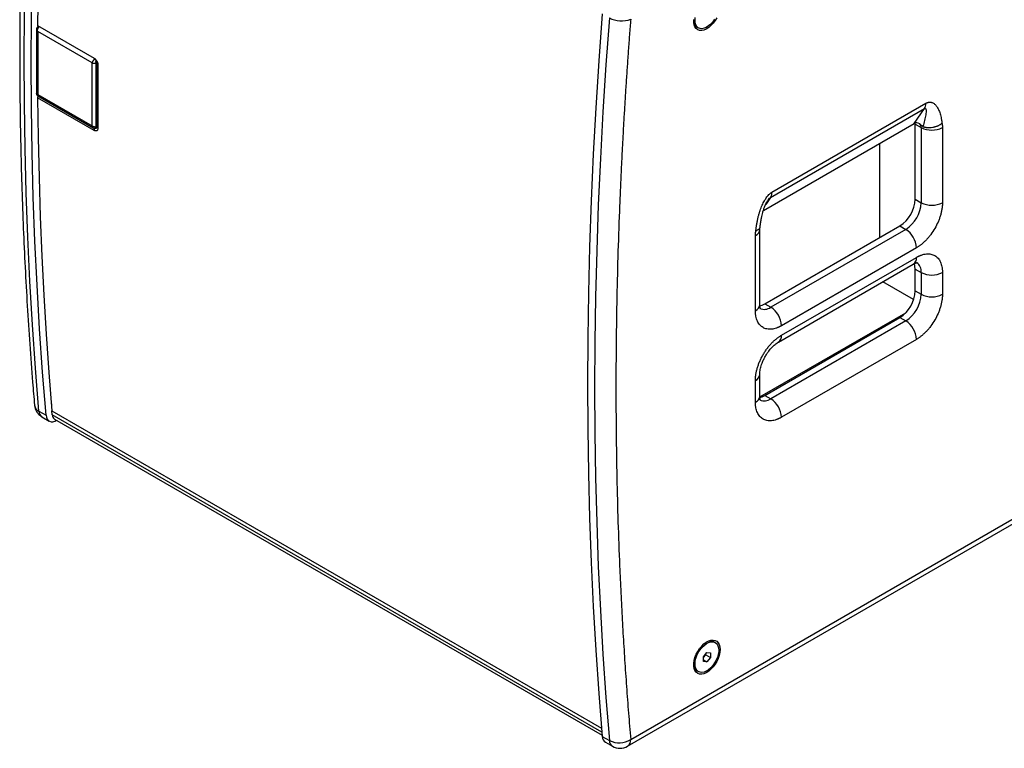
# Model space of a CAD drawing. Units: millimetres. Extents: x -1163 to 2958, y 564 to 3929.
# Drawn here: x 1504 to 2092, y 2965 to 3401 of the extents above; entities that cross this region are included whole.
import ezdxf

# ---------------------------------------------------------------- set-up
doc = ezdxf.new("R2010")
doc.units = ezdxf.units.MM
doc.layers.add('SXC115', color=7, linetype='Continuous')

msp = doc.modelspace()

# ---------------------------------------------------------------- linework, layer by layer
at = {"layer": 'SXC115', "color": 7, "linetype": 'Continuous', "lineweight": 25}
for p, q in [((1514.182, 3394.635), (1514.182, 3356.48)), ((1514.925, 3397.052), (1548.675, 3377.569)), ((1515.183, 3396.12), (1514.961, 3396)), ((1908.921, 3396.092), (1909.769, 3395.602)), ((1547.517, 3374.692), (1514.99, 3393.469)), ((1514.99, 3393.469), (1514.99, 3355.908)), ((1547.517, 3337.131), (1547.517, 3374.692)), ((1549.992, 3336.518), (1549.992, 3374.896)), ((1549.992, 3336.518), (1549.992, 3374.896)), ((1550.193, 3374.673), (1550.193, 3336.693)), ((1550.925, 3373.67), (1550.925, 3335.655)), ((1548.675, 3334.399), (1514.925, 3353.883)), ((1514.99, 3355.908), (1547.517, 3337.131)), ((1515.082, 3354.922), (1548.123, 3335.848)), ((1514.802, 3352.354), (1514.939, 3352.275)), ((1952.807, 3294.299), (2044.731, 3347.366)), ((1953.66, 3297.481), (2045.583, 3350.548)), ((2038.512, 3338.518), (2044.731, 3347.366)), ((1549.695, 3335.839), (1549.737, 3335.866)), ((1550.227, 3336.664), (1550.408, 3336.775)), ((1948.507, 3286.559), (2038.512, 3338.518)), ((2039.219, 3338.109), (2039.164, 3338.794)), ((2039.219, 3338.109), (2042.755, 3336.068)), ((2039.219, 3293.199), (2039.219, 3338.109)), ((2042.755, 3336.068), (2042.755, 3291.158)), ((2055.483, 3336.068), (2055.483, 3291.158)), ((2018.006, 3270.338), (2018.006, 3326.68)), ((1952.807, 3294.299), (1949.885, 3290.142)), ((1869.232, 2970.52), (2421.057, 3289.083)), ((2039.219, 3293.199), (2042.755, 3291.158)), ((1867.367, 2966.4), (2419.193, 3284.962)), ((1949.417, 3230.742), (2030.027, 3277.278)), ((2030.027, 3277.278), (2033.563, 3275.237)), ((1943.76, 3226.662), (1943.76, 3271.572)), ((1946.396, 3230.336), (1946.396, 3275.246)), ((2033.563, 3275.237), (1952.952, 3228.701)), ((2039.927, 3264.214), (1959.316, 3217.679)), ((1957.452, 3207.842), (2038.062, 3254.377)), ((1959.316, 3211.963), (2039.927, 3258.498)), ((2039.219, 3251.556), (2042.755, 3249.515)), ((2039.219, 3238.491), (2039.219, 3251.556)), ((2042.755, 3249.515), (2042.755, 3236.45)), ((2055.483, 3249.515), (2055.483, 3236.45)), ((2038.292, 3233.31), (2019.93, 3243.91)), ((2039.219, 3238.491), (2042.755, 3236.45)), ((1949.417, 3230.742), (1952.952, 3228.701)), ((1946.418, 3175.119), (2033.562, 3225.427)), ((1949.417, 3176.034), (2030.027, 3222.569)), ((2033.563, 3220.528), (1952.952, 3173.993)), ((2030.027, 3222.569), (2033.563, 3220.528)), ((2039.927, 3209.506), (1959.316, 3162.97)), ((1946.396, 3175.628), (1946.396, 3188.692)), ((1943.76, 3171.954), (1943.76, 3185.018)), ((1523.093, 3171.556), (1523.032, 3171.521)), ((1523.032, 3171.521), (1523.159, 3170.756)), ((1523.032, 3171.521), (1523.099, 3171.482)), ((1949.417, 3176.034), (1952.952, 3173.993)), ((1515.707, 3166.597), (1519.949, 3164.148)), ((1523.701, 3164.358), (1523.495, 3166.775)), ((1523.495, 3166.775), (1851.871, 2977.208)), ((1517.543, 3163.154), (1521.785, 3160.705)), ((1852.075, 2974.791), (1523.701, 3164.358)), ((1525.028, 3161.866), (1852.231, 2972.975)), ((1919.768, 3028.332), (1918.92, 3028.822)), ((1912.647, 3019.861), (1914.769, 3022.5)), ((1912.647, 3019.355), (1914.062, 3021.115)), ((1912.647, 3017.033), (1912.647, 3019.861)), ((1912.647, 3018.068), (1914.769, 3016.843)), ((1914.062, 3021.115), (1914.062, 3021.621)), ((1914.062, 3021.115), (1916.89, 3019.482)), ((1914.769, 3022.5), (1916.89, 3022.311)), ((1916.89, 3019.482), (1914.769, 3016.843)), ((1916.89, 3022.311), (1916.89, 3019.482)), ((1914.769, 3016.843), (1912.647, 3017.033)), ((1908.921, 3011.501), (1909.769, 3011.011)), ((1852.289, 2972.292), (1856.532, 2969.843)), ((1854.125, 2968.849), (1858.368, 2966.4))]:
    msp.add_line(p, q, dxfattribs=at)
at = {"layer": 'SXC115', "color": 7, "linetype": 'Continuous', "lineweight": 25, "flags": 128}
for points in [[(1515.707, 3166.597), (1513.635, 3192.317), (1511.839, 3218.222), (1510.319, 3244.309), (1509.075, 3270.575), (1508.108, 3297.015), (1507.416, 3323.625), (1507.001, 3350.403), (1506.863, 3377.345), (1507.001, 3404.445), (1507.416, 3431.702), (1508.108, 3459.111), (1509.075, 3486.668), (1510.319, 3514.37), (1511.839, 3542.212), (1513.635, 3570.191), (1515.707, 3598.302)], [(1519.949, 3164.148), (1517.878, 3189.868), (1516.082, 3215.773), (1514.562, 3241.86), (1513.318, 3268.125), (1512.35, 3294.565), (1511.659, 3321.176), (1511.244, 3347.954), (1511.106, 3374.895), (1511.244, 3401.996), (1511.659, 3429.253), (1512.35, 3456.662), (1513.318, 3484.219), (1514.562, 3511.921), (1516.082, 3539.763), (1517.878, 3567.741), (1519.949, 3595.853)], [(1523.495, 3594.055), (1521.66, 3569.043), (1520.042, 3544.136), (1518.643, 3519.337), (1517.462, 3494.648), (1516.5, 3470.073), (1515.756, 3445.613), (1515.231, 3421.272), (1514.925, 3397.052)], [(1852.289, 3403.997), (1850.218, 3375.886), (1848.422, 3347.907), (1846.902, 3320.065), (1845.658, 3292.363), (1844.69, 3264.806), (1843.999, 3237.397), (1843.584, 3210.14), (1843.446, 3183.039), (1843.584, 3156.098), (1843.999, 3129.32), (1844.69, 3102.709), (1845.658, 3076.27), (1846.902, 3050.004), (1848.422, 3023.917), (1850.218, 2998.012), (1852.289, 2972.292)], [(1856.532, 3401.548), (1854.461, 3373.436), (1852.665, 3345.458), (1851.145, 3317.616), (1849.901, 3289.914), (1848.933, 3262.357), (1848.242, 3234.948), (1847.827, 3207.691), (1847.689, 3180.59), (1847.827, 3153.649), (1848.242, 3126.871), (1848.933, 3100.26), (1849.901, 3073.82), (1851.145, 3047.555), (1852.665, 3021.468), (1854.461, 2995.563), (1856.532, 2969.843)], [(1920.733, 3401.688), (1919.706, 3399.963), (1918.522, 3398.376), (1917.216, 3396.977), (1915.832, 3395.814), (1914.413, 3394.921), (1913.006, 3394.329), (1911.656, 3394.056), (1910.406, 3394.111), (1909.296, 3394.493), (1908.362, 3395.188), (1907.633, 3396.175), (1907.134, 3397.422), (1906.881, 3398.889), (1906.881, 3400.529)], [(1907.698, 3400.18), (1907.825, 3401.799)], [(1919.399, 3400.764), (1918.304, 3399.232), (1917.081, 3397.881), (1915.775, 3396.761), (1914.432, 3395.912), (1913.102, 3395.365), (1911.831, 3395.139), (1910.667, 3395.243), (1909.651, 3395.673), (1908.82, 3396.414), (1908.204, 3397.438), (1907.825, 3398.709), (1907.698, 3400.18)], [(1514.925, 3353.883), (1515.231, 3330.016), (1515.756, 3306.281), (1516.5, 3282.68), (1517.462, 3259.215), (1518.643, 3235.89), (1520.042, 3212.707), (1521.66, 3189.667), (1523.495, 3166.775)], [(2039.219, 3251.556), (2039.08, 3253.318), (2038.72, 3254.72)], [(1946.386, 3229.586), (1947.821, 3229.982), (1949.417, 3230.742)], [(1946.386, 3174.878), (1947.821, 3175.274), (1949.417, 3176.034)], [(1519.949, 3164.148), (1520.167, 3162.943), (1520.593, 3161.927), (1521.211, 3161.134), (1522.003, 3160.591), (1522.939, 3160.317), (1523.989, 3160.32), (1525.117, 3160.601), (1526.285, 3161.151)], [(1922.688, 3024.243), (1922.561, 3022.537), (1922.183, 3020.739), (1921.567, 3018.906), (1920.733, 3017.098), (1919.706, 3015.372), (1918.522, 3013.785), (1917.216, 3012.387), (1915.832, 3011.223), (1914.413, 3010.33), (1913.006, 3009.738), (1911.656, 3009.465), (1910.406, 3009.521), (1909.296, 3009.902), (1908.362, 3010.597), (1907.633, 3011.585), (1907.134, 3012.832), (1906.881, 3014.298), (1906.881, 3015.938), (1907.134, 3017.697), (1907.633, 3019.52), (1908.362, 3021.348), (1909.296, 3023.122), (1910.406, 3024.785), (1911.656, 3026.284), (1913.006, 3027.57), (1914.413, 3028.603), (1915.832, 3029.348), (1917.216, 3029.782), (1918.522, 3029.891), (1919.706, 3029.672), (1920.733, 3029.132), (1921.567, 3028.287), (1922.183, 3027.165), (1922.561, 3025.803), (1922.688, 3024.243)], [(1907.698, 3015.59), (1907.825, 3017.209), (1908.204, 3018.917), (1908.82, 3020.652), (1909.651, 3022.352), (1910.667, 3023.955), (1911.831, 3025.403), (1913.102, 3026.644), (1914.432, 3027.634), (1915.775, 3028.335), (1917.081, 3028.723), (1918.304, 3028.784), (1919.399, 3028.516), (1920.327, 3027.928), (1921.054, 3027.041), (1921.553, 3025.889), (1921.808, 3024.511), (1921.808, 3022.959), (1921.553, 3021.288), (1921.054, 3019.558), (1920.327, 3017.833), (1919.399, 3016.174), (1918.304, 3014.641), (1917.081, 3013.29), (1915.775, 3012.17), (1914.432, 3011.321), (1913.102, 3010.774), (1911.831, 3010.548), (1910.667, 3010.652), (1909.651, 3011.083), (1908.82, 3011.823), (1908.204, 3012.847), (1907.825, 3014.118), (1907.698, 3015.59)]]:
    msp.add_lwpolyline(points, dxfattribs=at)
at = {"layer": 'SXC115', "color": 7, "linetype": 'Continuous', "lineweight": 25}
for centre, radius, start, end in [((1863.649, 3414.901), 15.132, 241.946003, 291.65212), ((1911.65, 3400.03), 4.792, 177.95876, 235.276955), ((1516.281, 3396.932), 1.361, 174.938414, 222.205387), ((1518.37, 3352.347), 3.568, 164.616112, 179.888356), ((1518.052, 3353.857), 3.127, 160.501902, 179.538705), ((2040.064, 3350.321), 5.524, 327.650796, 2.351473), ((1551.971, 3334.351), 3.297, 156.889941, 179.157103), ((1551.465, 3336.814), 1.278, 185.420603, 245.013546), ((2040.117, 3336.28), 2.647, 355.403087, 47.781296), ((2049.119, 3348.35), 13.833, 242.609672, 297.390328), ((1948.141, 3297.255), 5.524, 327.650796, 2.351476), ((2019.346, 3294.059), 19.892, 302.476398, 357.523602), ((2022.882, 3292.018), 19.892, 302.476304, 357.523696), ((2049.119, 3303.441), 13.833, 242.609672, 297.390328), ((1942.096, 3275.547), 4.309, 292.713509, 356.198303), ((2026.11, 3263.585), 13.831, 2.605479, 57.394522), ((2035.645, 3257.953), 4.316, 304.056351, 7.25583), ((2036.257, 3250.159), 6.53, 354.332975, 54.403889), ((2049.119, 3261.797), 13.833, 242.609672, 297.390328), ((2019.346, 3239.351), 19.892, 302.476398, 357.523602), ((2022.882, 3237.309), 19.892, 302.476304, 357.523696), ((2049.119, 3248.732), 13.833, 242.609672, 297.390328), ((1941.892, 3230.785), 4.526, 294.374658, 354.305201), ((1949.164, 3233.817), 6.366, 244.83507, 306.52442), ((1945.499, 3217.05), 13.831, 2.605479, 57.394522), ((2026.11, 3208.877), 13.831, 2.605478, 57.394522), ((1954.911, 3211.475), 4.432, 304.808135, 6.317596), ((1942.096, 3188.994), 4.31, 292.717056, 356.162872), ((1941.892, 3176.077), 4.526, 294.374658, 354.305201), ((1949.164, 3179.108), 6.366, 244.83507, 306.52442), ((1945.499, 3162.342), 13.831, 2.605479, 57.394522), ((1517.758, 3170.861), 4.732, 188.148937, 244.307564), ((1519.869, 3166.606), 4.162, 180.112384, 236.031139), ((1526.71, 3164.36), 3.009, 180.047476, 236.002734), ((1916.879, 3024.408), 4.863, 65.183347, 121.591691), ((1911.65, 3015.44), 4.792, 177.95876, 235.276955), ((1856.452, 2972.301), 4.162, 180.113245, 236.019464), ((1862.289, 2981.295), 12.817, 243.310909, 302.795709), ((1860.694, 2969.851), 4.162, 180.113507, 236.015923), ((1862.868, 2974.194), 9, 240.001351, 299.999971), ((1864.726, 2970.077), 4.528, 305.698039, 5.620379)]:
    msp.add_arc(centre, radius, start, end, dxfattribs=at)
for centre, major_axis, ratio, start_param, end_param in [((1515.698, 3394.693), (-0.75, 1.299), 0.5772057, 5.9542704, 6.2657359), ((1548.931, 3375.508), (-0.75, 1.299), 0.5775574, 3.9272244, 4.8652155), ((1548.931, 3337.131), (-0.75, 1.299), 0.5772057, 3.0225497, 3.9269197), ((2040.554, 3333.257), (-1.231, 5.577), 0.6978876, 5.6418893, 6.5003682)]:
    msp.add_ellipse(centre, major_axis=major_axis, ratio=ratio, start_param=start_param, end_param=end_param, dxfattribs=at)
for points, knots in [([(1513.096, 3601.981), (1512.734, 3597.417), (1511.717, 3584.581), (1510.279, 3563.583), (1508.765, 3538.982), (1507.474, 3514.488), (1506.394, 3490.098), (1505.529, 3465.817), (1504.879, 3441.646), (1504.443, 3417.589), (1504.222, 3393.648), (1504.215, 3369.826), (1504.423, 3346.125), (1504.847, 3322.549), (1505.485, 3299.1), (1506.338, 3275.78), (1507.407, 3252.593), (1508.688, 3229.538), (1510.193, 3206.627), (1511.656, 3186.839), (1512.706, 3174.748), (1513.101, 3170.193)], [0, 0, 0, 0, 0.0303686, 0.0853917, 0.1404226, 0.195461, 0.2505067, 0.3055595, 0.3606192, 0.4156855, 0.4707583, 0.5258373, 0.5809225, 0.6360138, 0.6911108, 0.7462136, 0.8013221, 0.8564361, 0.9115557, 0.9666806, 1, 1, 1, 1]), ([(1869.232, 3400.838), (1869.11, 3399.278), (1868.867, 3396.159), (1868.512, 3391.486), (1868.164, 3386.816), (1867.824, 3382.15), (1867.491, 3377.488), (1867.166, 3372.83), (1866.849, 3368.175), (1866.539, 3363.524), (1866.237, 3358.877), (1865.943, 3354.234), (1865.656, 3349.594), (1865.377, 3344.958), (1865.106, 3340.326), (1864.842, 3335.698), (1864.586, 3331.074), (1864.337, 3326.453), (1864.096, 3321.836), (1863.863, 3317.223), (1863.637, 3312.614), (1863.419, 3308.008), (1863.208, 3303.406), (1863.005, 3298.808), (1862.81, 3294.214), (1862.31, 3281.964), (1861.612, 3262.115), (1860.922, 3234.779), (1860.508, 3207.594), (1860.371, 3180.564), (1860.508, 3153.693), (1860.922, 3126.986), (1861.612, 3100.446), (1862.355, 3080.164), (1862.972, 3066.031), (1863.35, 3057.978), (1863.754, 3049.941), (1864.185, 3041.921), (1864.641, 3033.919), (1865.123, 3025.934), (1865.631, 3017.966), (1866.166, 3010.015), (1866.726, 3002.081), (1867.312, 2994.164), (1867.925, 2986.265), (1868.562, 2978.382), (1869.008, 2973.141), (1869.232, 2970.52)], [0, 0, 0, 0, 0.0104125, 0.0208246, 0.0312363, 0.0416477, 0.0520587, 0.0624694, 0.0728799, 0.0832902, 0.0937003, 0.1041104, 0.1145203, 0.1249302, 0.1353401, 0.1457501, 0.1561601, 0.1665703, 0.1769806, 0.1873912, 0.197802, 0.208213, 0.2186244, 0.2290362, 0.2394484, 0.249861, 0.3123997, 0.37493, 0.4374605, 0.5, 0.5625388, 0.6250691, 0.6875996, 0.7501391, 0.7693619, 0.7885833, 0.8078036, 0.827023, 0.8462418, 0.8654602, 0.8846785, 0.9038969, 0.9231157, 0.9423352, 0.9615555, 0.9807771, 1, 1, 1, 1]), ([(1514.948, 3395.993), (1514.835, 3395.915), (1514.607, 3395.757), (1514.361, 3395.413), (1514.206, 3395.024), (1514.19, 3394.753), (1514.182, 3394.623)], [0, 0, 0, 0, 0.2513631, 0.5093823, 0.7630423, 1, 1, 1, 1]), ([(1514.187, 3394.624), (1514.195, 3394.544), (1514.221, 3394.287), (1514.51, 3393.878), (1514.83, 3393.605), (1514.99, 3393.469)], [0, 0, 0, 0, 0.1831586, 0.5910582, 1, 1, 1, 1]), ([(1514.99, 3393.469), (1514.965, 3393.684), (1514.915, 3394.114), (1514.948, 3394.711), (1515.078, 3395.181), (1515.24, 3395.498), (1515.449, 3395.752), (1515.615, 3395.863), (1515.698, 3395.919)], [0, 0, 0, 0, 0.2500727, 0.4995121, 0.6246202, 0.7496977, 0.8746029, 1, 1, 1, 1]), ([(1515.299, 3396.054), (1515.194, 3396.063), (1515.061, 3396.073), (1514.973, 3395.995), (1514.955, 3395.979)], [0, 0, 0, 0, 0.7921779, 1, 1, 1, 1]), ([(1548.932, 3376.733), (1548.843, 3376.68), (1548.667, 3376.575), (1548.387, 3376.362), (1548.129, 3376.101), (1547.851, 3375.717), (1547.629, 3375.228), (1547.555, 3374.871), (1547.517, 3374.692)], [0, 0, 0, 0, 0.1253959, 0.2502976, 0.3753715, 0.5004791, 0.7499209, 1, 1, 1, 1]), ([(1548.675, 3377.569), (1549.006, 3377.347), (1549.603, 3376.948), (1550.342, 3375.975), (1550.844, 3374.828), (1550.895, 3374.089), (1550.925, 3373.67)], [0, 0, 0, 0, 0.27525146, 0.49558496, 0.71360715, 1, 1, 1, 1]), ([(1548.675, 3377.569), (1548.68, 3377.438), (1548.691, 3377.173), (1548.799, 3376.848), (1548.905, 3376.642), (1548.989, 3376.574), (1548.997, 3376.568)], [0, 0, 0, 0, 0.317319, 0.6410079, 0.9646973, 1, 1, 1, 1]), ([(1547.517, 3374.692), (1547.691, 3374.635), (1548.038, 3374.521), (1548.572, 3374.468), (1549.044, 3374.517), (1549.399, 3374.609), (1549.723, 3374.746), (1549.903, 3374.846), (1549.992, 3374.896)], [0, 0, 0, 0, 0.2500727, 0.4995121, 0.6246202, 0.7496977, 0.8746029, 1, 1, 1, 1]), ([(1549.548, 3376.131), (1549.569, 3376.116), (1549.641, 3376.065), (1549.776, 3375.902), (1549.905, 3375.714), (1549.988, 3375.558), (1550.063, 3375.392), (1550.176, 3375.048), (1550.186, 3374.831), (1550.193, 3374.673)], [0, 0, 0, 0, 0.062369, 0.2092883, 0.3361827, 0.3982078, 0.4628078, 0.6078973, 1, 1, 1, 1]), ([(1549.992, 3374.896), (1549.978, 3375.052), (1549.95, 3375.353), (1549.789, 3375.777), (1549.641, 3375.993), (1549.587, 3376.071)], [0, 0, 0, 0, 0.4087785, 0.7872978, 1, 1, 1, 1]), ([(1550.925, 3373.67), (1550.817, 3373.738), (1550.598, 3373.877), (1550.37, 3374.127), (1550.22, 3374.395), (1550.202, 3374.581), (1550.193, 3374.673)], [0, 0, 0, 0, 0.2475747, 0.5, 0.7524254, 1, 1, 1, 1]), ([(1514.182, 3356.473), (1514.195, 3356.329), (1514.22, 3356.034), (1514.421, 3355.579), (1514.714, 3355.178), (1514.957, 3355.009), (1515.075, 3354.926)], [0, 0, 0, 0, 0.2432485, 0.4999694, 0.7567056, 1, 1, 1, 1]), ([(1514.99, 3355.908), (1514.83, 3355.972), (1514.51, 3356.101), (1514.219, 3356.297), (1514.193, 3356.435), (1514.185, 3356.48)], [0, 0, 0, 0, 0.4051956, 0.8093651, 1, 1, 1, 1]), ([(1515.083, 3354.925), (1515.049, 3354.954), (1514.941, 3355.046), (1514.917, 3355.396), (1514.966, 3355.737), (1514.99, 3355.908)], [0, 0, 0, 0, 0.190664, 0.5948157, 1, 1, 1, 1]), ([(2044.731, 3347.366), (2044.893, 3347.459), (2045.039, 3347.501), (2045.283, 3347.488), (2045.383, 3347.433), (2045.543, 3347.254), (2045.603, 3347.129), (2045.694, 3346.834), (2045.724, 3346.663), (2045.781, 3346.1), (2045.772, 3345.661), (2045.7, 3344.718), (2045.635, 3344.211), (2045.381, 3342.629), (2045.134, 3341.492), (2044.545, 3339.137), (2044.201, 3337.916), (2043.819, 3336.669)], [0, 0, 0, 0, 0.0625, 0.0625, 0.125, 0.125, 0.1875, 0.1875, 0.25, 0.25, 0.375, 0.375, 0.5, 0.5, 0.75, 0.75, 1, 1, 1, 1]), ([(2045.583, 3350.548), (2045.644, 3350.582), (2045.765, 3350.651), (2045.947, 3350.744), (2046.127, 3350.829), (2046.307, 3350.906), (2046.577, 3351.011), (2046.94, 3351.123), (2047.386, 3351.213), (2047.822, 3351.256), (2048.237, 3351.251), (2048.638, 3351.203), (2049.154, 3351.086), (2049.779, 3350.843), (2050.74, 3350.249), (2051.842, 3349.133), (2052.76, 3347.65), (2053.417, 3346.225), (2053.883, 3344.986), (2054.299, 3343.613), (2054.603, 3342.351), (2054.819, 3341.268), (2054.969, 3340.396), (2055.101, 3339.5), (2055.173, 3338.887), (2055.209, 3338.579)], [0, 0, 0, 0, 0.009417, 0.0188023, 0.0281684, 0.037528, 0.0468937, 0.0706797, 0.0952841, 0.1194426, 0.1438968, 0.1675191, 0.1920736, 0.2412891, 0.2936841, 0.4063287, 0.5307299, 0.5985138, 0.6691187, 0.7456488, 0.824659, 0.8677629, 0.9113371, 0.9554077, 1, 1, 1, 1]), ([(1549.992, 3336.518), (1549.903, 3336.474), (1549.723, 3336.386), (1549.399, 3336.333), (1549.044, 3336.351), (1548.572, 3336.474), (1548.038, 3336.743), (1547.691, 3337.001), (1547.517, 3337.131)], [0, 0, 0, 0, 0.1253959, 0.2502976, 0.3753715, 0.5004791, 0.7499209, 1, 1, 1, 1]), ([(1547.517, 3337.131), (1547.555, 3336.924), (1547.631, 3336.511), (1547.841, 3336.056), (1548.051, 3335.905), (1548.116, 3335.858)], [0, 0, 0, 0, 0.4089151, 0.8167945, 1, 1, 1, 1]), ([(1548.112, 3335.854), (1548.23, 3335.795), (1548.472, 3335.674), (1548.886, 3335.613), (1549.307, 3335.654), (1549.558, 3335.773), (1549.682, 3335.832)], [0, 0, 0, 0, 0.23696433, 0.49061111, 0.74862879, 1, 1, 1, 1]), ([(1550.925, 3335.655), (1550.9, 3335.296), (1550.864, 3334.792), (1550.597, 3334.345), (1550.275, 3334.059), (1549.64, 3333.934), (1549.025, 3334.231), (1548.675, 3334.399)], [0, 0, 0, 0, 0.2706674, 0.3798061, 0.4903692, 0.7097069, 1, 1, 1, 1]), ([(1550.193, 3336.693), (1550.186, 3336.424), (1550.176, 3336.058), (1550.061, 3335.734), (1549.987, 3335.631), (1549.925, 3335.584), (1549.856, 3335.562), (1549.75, 3335.573), (1549.624, 3335.63), (1549.539, 3335.743), (1549.505, 3335.788)], [0, 0, 0, 0, 0.3799218, 0.5171547, 0.5786808, 0.638028, 0.6977048, 0.7604423, 0.9025299, 1, 1, 1, 1]), ([(1549.671, 3335.843), (1549.734, 3335.884), (1549.879, 3335.976), (1549.976, 3336.234), (1549.988, 3336.442), (1549.992, 3336.518)], [0, 0, 0, 0, 0.3270942, 0.7544906, 1, 1, 1, 1]), ([(2043.819, 3336.669), (2043.726, 3336.703), (2043.631, 3336.755), (2043.447, 3336.882), (2043.36, 3336.955), (2043.112, 3337.178), (2042.961, 3337.33), (2042.659, 3337.62), (2042.511, 3337.757), (2042.208, 3338.012), (2042.054, 3338.131), (2041.895, 3338.24)], [0, 0, 0, 0, 0.125, 0.125, 0.25, 0.25, 0.5, 0.5, 0.75, 0.75, 1, 1, 1, 1]), ([(2043.819, 3336.669), (2043.898, 3336.641), (2044.056, 3336.585), (2044.302, 3336.508), (2044.558, 3336.434), (2044.825, 3336.366), (2045.101, 3336.303), (2045.388, 3336.247), (2045.684, 3336.197), (2045.99, 3336.154), (2046.306, 3336.118), (2046.958, 3336.063), (2048.092, 3336.046), (2049.395, 3336.18), (2050.484, 3336.396), (2051.237, 3336.591), (2051.976, 3336.829), (2052.658, 3337.093), (2053.277, 3337.375), (2053.825, 3337.659), (2054.328, 3337.956), (2054.791, 3338.261), (2055.072, 3338.474), (2055.209, 3338.579)], [0, 0, 0, 0, 0.0227131, 0.0459275, 0.0696429, 0.0938574, 0.1185684, 0.1437716, 0.1694617, 0.1956318, 0.2222736, 0.2493774, 0.3590501, 0.4994574, 0.5621589, 0.6246484, 0.6862771, 0.7497932, 0.8033008, 0.8551322, 0.9052204, 0.9535189, 1, 1, 1, 1]), ([(2055.209, 3338.579), (2055.229, 3338.492), (2055.268, 3338.32), (2055.318, 3338.055), (2055.362, 3337.786), (2055.4, 3337.512), (2055.43, 3337.233), (2055.454, 3336.949), (2055.47, 3336.66), (2055.481, 3336.367), (2055.482, 3336.168), (2055.483, 3336.068)], [0, 0, 0, 0, 0.1114678, 0.2226683, 0.3336776, 0.444572, 0.555428, 0.6663224, 0.7773317, 0.8885322, 1, 1, 1, 1]), ([(1944.034, 3274.398), (1944.055, 3274.61), (1944.098, 3275.033), (1944.171, 3275.669), (1944.25, 3276.303), (1944.337, 3276.935), (1944.43, 3277.566), (1944.53, 3278.195), (1944.715, 3279.285), (1945.014, 3280.824), (1945.467, 3282.774), (1945.974, 3284.635), (1946.687, 3286.904), (1947.503, 3289.052), (1948.426, 3291.034), (1949.127, 3292.357), (1949.857, 3293.559), (1950.606, 3294.63), (1951.375, 3295.57), (1952.026, 3296.238), (1952.541, 3296.694), (1952.913, 3296.99), (1953.286, 3297.256), (1953.535, 3297.406), (1953.66, 3297.481)], [0, 0, 0, 0, 0.0270386, 0.0538805, 0.0805311, 0.1069961, 0.1332811, 0.1593919, 0.1853345, 0.268419, 0.3486713, 0.4225571, 0.493245, 0.6215275, 0.6798048, 0.7346981, 0.7857207, 0.8338428, 0.878786, 0.9219789, 0.9418024, 0.9613425, 0.9807054, 1, 1, 1, 1]), ([(1951.288, 3292.651), (1951.336, 3292.724), (1951.583, 3293.101), (1952, 3293.606), (1952.498, 3294.094), (1952.709, 3294.234), (1952.807, 3294.299)], [0, 0, 0, 0, 0.1237138, 0.6357411, 0.829463, 1, 1, 1, 1]), ([(1946.606, 3276.881), (1946.697, 3277.765), (1946.866, 3279.42), (1947.266, 3281.715), (1947.696, 3283.702), (1948.151, 3285.448), (1948.691, 3287.203), (1949.343, 3289.028), (1950.091, 3290.68), (1950.782, 3291.925), (1951.146, 3292.458), (1951.321, 3292.715)], [0, 0, 0, 0, 0.1747639, 0.32732, 0.4376353, 0.5420826, 0.6534254, 0.7704107, 0.8888445, 0.9464344, 1, 1, 1, 1]), ([(2055.483, 3291.158), (2055.482, 3291.028), (2055.481, 3290.768), (2055.47, 3290.374), (2055.452, 3289.976), (2055.426, 3289.575), (2055.394, 3289.17), (2055.354, 3288.762), (2055.307, 3288.351), (2055.252, 3287.936), (2055.118, 3287.02), (2054.842, 3285.581), (2054.322, 3283.603), (2053.662, 3281.61), (2052.612, 3278.988), (2050.996, 3275.785), (2049.031, 3272.785), (2047.285, 3270.565), (2045.889, 3268.997), (2044.436, 3267.557), (2043.24, 3266.524), (2042.337, 3265.818), (2041.738, 3265.377), (2041.136, 3264.962), (2040.532, 3264.571), (2040.129, 3264.333), (2039.927, 3264.214)], [0, 0, 0, 0, 0.0137904, 0.0275586, 0.0413111, 0.0550543, 0.0687946, 0.0825386, 0.0962926, 0.110063, 0.1238564, 0.1869695, 0.250098, 0.3132111, 0.3763396, 0.5000027, 0.6236657, 0.6867789, 0.7499073, 0.8130205, 0.8761489, 0.9009543, 0.9257045, 0.9504371, 0.9751898, 1, 1, 1, 1]), ([(1944.034, 3274.398), (1944.667, 3274.709), (1945.94, 3275.334), (1946.646, 3276.28), (1946.56, 3276.825), (1946.551, 3276.884)], [0, 0, 0, 0, 0.4693494, 0.9425523, 1, 1, 1, 1]), ([(1946.4, 3275.26), (1946.399, 3275.288), (1946.393, 3275.44), (1946.424, 3275.912), (1946.522, 3276.42), (1946.568, 3276.659)], [0, 0, 0, 0, 0.10548296, 0.57935452, 1, 1, 1, 1]), ([(1943.76, 3271.572), (1943.761, 3271.672), (1943.762, 3271.873), (1943.772, 3272.178), (1943.789, 3272.486), (1943.813, 3272.798), (1943.843, 3273.112), (1943.88, 3273.429), (1943.924, 3273.749), (1943.975, 3274.072), (1944.014, 3274.289), (1944.034, 3274.398)], [0, 0, 0, 0, 0.1114678, 0.2226683, 0.3336776, 0.444572, 0.555428, 0.6663224, 0.7773317, 0.8885322, 1, 1, 1, 1]), ([(2039.927, 3258.498), (2040.039, 3258.562), (2040.263, 3258.69), (2040.599, 3258.871), (2040.935, 3259.044), (2041.269, 3259.208), (2041.604, 3259.363), (2041.937, 3259.51), (2042.27, 3259.647), (2042.602, 3259.776), (2043.327, 3260.039), (2044.436, 3260.361), (2045.889, 3260.6), (2047.285, 3260.643), (2049.031, 3260.438), (2050.996, 3259.708), (2052.612, 3258.37), (2053.662, 3256.961), (2054.322, 3255.73), (2054.842, 3254.352), (2055.139, 3253.143), (2055.299, 3252.192), (2055.381, 3251.547), (2055.44, 3250.886), (2055.476, 3250.21), (2055.481, 3249.747), (2055.483, 3249.515)], [0, 0, 0, 0, 0.0137904, 0.0275586, 0.0413111, 0.0550543, 0.0687946, 0.0825386, 0.0962926, 0.110063, 0.1238564, 0.1869695, 0.250098, 0.3132111, 0.3763396, 0.5000027, 0.6236657, 0.6867789, 0.7499073, 0.8130205, 0.8761489, 0.9009543, 0.9257045, 0.9504371, 0.9751898, 1, 1, 1, 1]), ([(2038.055, 3254.362), (2038.174, 3254.433), (2038.585, 3254.68), (2039.182, 3254.945), (2039.808, 3255.172), (2040.254, 3255.273), (2040.509, 3255.294), (2040.519, 3255.292), (2040.523, 3255.291)], [0, 0, 0, 0, 0.0765479, 0.2639, 0.4516162, 0.6419834, 0.8382839, 1, 1, 1, 1]), ([(2055.483, 3236.45), (2055.482, 3236.32), (2055.481, 3236.06), (2055.47, 3235.665), (2055.452, 3235.268), (2055.426, 3234.866), (2055.394, 3234.462), (2055.354, 3234.054), (2055.307, 3233.643), (2055.252, 3233.228), (2055.118, 3232.312), (2054.842, 3230.873), (2054.322, 3228.894), (2053.662, 3226.901), (2052.612, 3224.279), (2050.996, 3221.077), (2049.031, 3218.077), (2047.285, 3215.857), (2045.889, 3214.288), (2044.436, 3212.849), (2043.24, 3211.815), (2042.337, 3211.109), (2041.738, 3210.668), (2041.136, 3210.254), (2040.532, 3209.863), (2040.129, 3209.625), (2039.927, 3209.506)], [0, 0, 0, 0, 0.0137904, 0.0275586, 0.0413111, 0.0550543, 0.0687946, 0.0825386, 0.0962926, 0.110063, 0.1238564, 0.1869695, 0.250098, 0.3132111, 0.3763396, 0.5000027, 0.6236657, 0.6867789, 0.7499073, 0.8130205, 0.8761489, 0.9009543, 0.9257045, 0.9504371, 0.9751898, 1, 1, 1, 1]), ([(1946.843, 3227.733), (1946.832, 3227.749), (1946.81, 3227.781), (1946.668, 3228.115), (1946.524, 3228.693), (1946.413, 3229.435), (1946.407, 3230.069), (1946.404, 3230.348)], [0, 0, 0, 0, 0.2178943, 0.428161, 0.6338931, 0.838678, 1, 1, 1, 1]), ([(1959.316, 3217.679), (1959.204, 3217.615), (1958.98, 3217.487), (1958.644, 3217.306), (1958.308, 3217.133), (1957.973, 3216.969), (1957.639, 3216.814), (1957.306, 3216.667), (1956.973, 3216.529), (1956.641, 3216.4), (1955.916, 3216.137), (1954.807, 3215.816), (1953.354, 3215.577), (1951.958, 3215.534), (1950.212, 3215.739), (1948.247, 3216.469), (1946.631, 3217.806), (1945.581, 3219.216), (1944.921, 3220.446), (1944.401, 3221.825), (1944.104, 3223.034), (1943.944, 3223.985), (1943.862, 3224.629), (1943.803, 3225.29), (1943.767, 3225.967), (1943.762, 3226.43), (1943.76, 3226.662)], [0, 0, 0, 0, 0.0137904, 0.0275586, 0.0413111, 0.0550543, 0.0687946, 0.0825386, 0.0962926, 0.110063, 0.1238564, 0.1869695, 0.250098, 0.3132111, 0.3763396, 0.5000027, 0.6236657, 0.6867789, 0.7499073, 0.8130205, 0.8761489, 0.9009543, 0.9257045, 0.9504371, 0.9751898, 1, 1, 1, 1]), ([(1943.76, 3185.018), (1943.761, 3185.141), (1943.762, 3185.385), (1943.772, 3185.756), (1943.788, 3186.13), (1943.81, 3186.507), (1943.839, 3186.887), (1943.874, 3187.27), (1943.916, 3187.656), (1943.964, 3188.045), (1944.087, 3188.928), (1944.342, 3190.326), (1944.836, 3192.285), (1945.48, 3194.289), (1946.279, 3196.33), (1947.22, 3198.363), (1948.297, 3200.362), (1949.49, 3202.295), (1950.78, 3204.125), (1952.148, 3205.839), (1953.561, 3207.397), (1955.011, 3208.805), (1956.177, 3209.795), (1957.047, 3210.465), (1957.612, 3210.875), (1958.178, 3211.261), (1958.747, 3211.627), (1959.126, 3211.851), (1959.316, 3211.963)], [0, 0, 0, 0, 0.0129709, 0.0259235, 0.038863, 0.0517948, 0.0647243, 0.0776569, 0.0905979, 0.1035527, 0.1165267, 0.1782599, 0.2400084, 0.304315, 0.3686368, 0.4343117, 0.5000022, 0.5656771, 0.6313676, 0.6956742, 0.759996, 0.8217293, 0.8834778, 0.9068111, 0.9300986, 0.9533718, 0.9766618, 1, 1, 1, 1]), ([(1949.746, 3199.524), (1950.107, 3200.121), (1950.616, 3200.964), (1951.442, 3202.139), (1952.174, 3203.102), (1953.073, 3204.163), (1954.026, 3205.168), (1955.015, 3206.09), (1955.996, 3206.885), (1956.823, 3207.473), (1957.276, 3207.73), (1957.444, 3207.826)], [0, 0, 0, 0, 0.1604859, 0.2263978, 0.3348286, 0.4461393, 0.5637979, 0.6843133, 0.8061233, 0.9280887, 1, 1, 1, 1]), ([(1946.404, 3188.704), (1946.402, 3188.777), (1946.387, 3189.192), (1946.462, 3190.139), (1946.657, 3191.504), (1946.991, 3192.979), (1947.438, 3194.471), (1947.934, 3195.816), (1948.454, 3197.029), (1949.025, 3198.229), (1949.488, 3199.061), (1949.746, 3199.524)], [0, 0, 0, 0, 0.0287923, 0.163516, 0.2994333, 0.4351755, 0.5671577, 0.6913633, 0.7808426, 0.8781843, 1, 1, 1, 1]), ([(1959.316, 3162.97), (1959.204, 3162.906), (1958.98, 3162.778), (1958.644, 3162.597), (1958.308, 3162.425), (1957.973, 3162.261), (1957.639, 3162.105), (1957.306, 3161.959), (1956.973, 3161.821), (1956.641, 3161.692), (1955.916, 3161.429), (1954.807, 3161.107), (1953.354, 3160.868), (1951.958, 3160.825), (1950.212, 3161.03), (1948.247, 3161.761), (1946.631, 3163.098), (1945.581, 3164.508), (1944.921, 3165.738), (1944.401, 3167.117), (1944.104, 3168.326), (1943.944, 3169.277), (1943.862, 3169.921), (1943.803, 3170.582), (1943.767, 3171.258), (1943.762, 3171.722), (1943.76, 3171.954)], [0, 0, 0, 0, 0.0137904, 0.0275586, 0.0413111, 0.0550543, 0.0687946, 0.0825386, 0.0962926, 0.110063, 0.1238564, 0.1869695, 0.250098, 0.3132111, 0.3763396, 0.5000027, 0.6236657, 0.6867789, 0.7499073, 0.8130205, 0.8761489, 0.9009543, 0.9257045, 0.9504371, 0.9751898, 1, 1, 1, 1]), ([(1946.843, 3173.025), (1946.832, 3173.041), (1946.81, 3173.073), (1946.668, 3173.407), (1946.524, 3173.984), (1946.413, 3174.727), (1946.407, 3175.36), (1946.404, 3175.64)], [0, 0, 0, 0, 0.2178943, 0.428161, 0.6338931, 0.838678, 1, 1, 1, 1]), ([(1513.101, 3170.185), (1513.117, 3169.938), (1513.154, 3169.374), (1513.373, 3168.483), (1513.71, 3167.466), (1514.061, 3166.803), (1514.248, 3166.448)], [0, 0, 0, 0, 0.1876435, 0.4298257, 0.6953257, 1, 1, 1, 1]), ([(1514.248, 3166.448), (1514.559, 3165.969), (1514.999, 3165.291), (1515.827, 3164.42), (1516.579, 3163.754), (1517.232, 3163.355), (1517.547, 3163.162)], [0, 0, 0, 0, 0.3626357, 0.5133353, 0.7648223, 1, 1, 1, 1])]:
    msp.add_open_spline(points, degree=3, knots=knots, dxfattribs=at)

doc.saveas('drawing.dxf')
